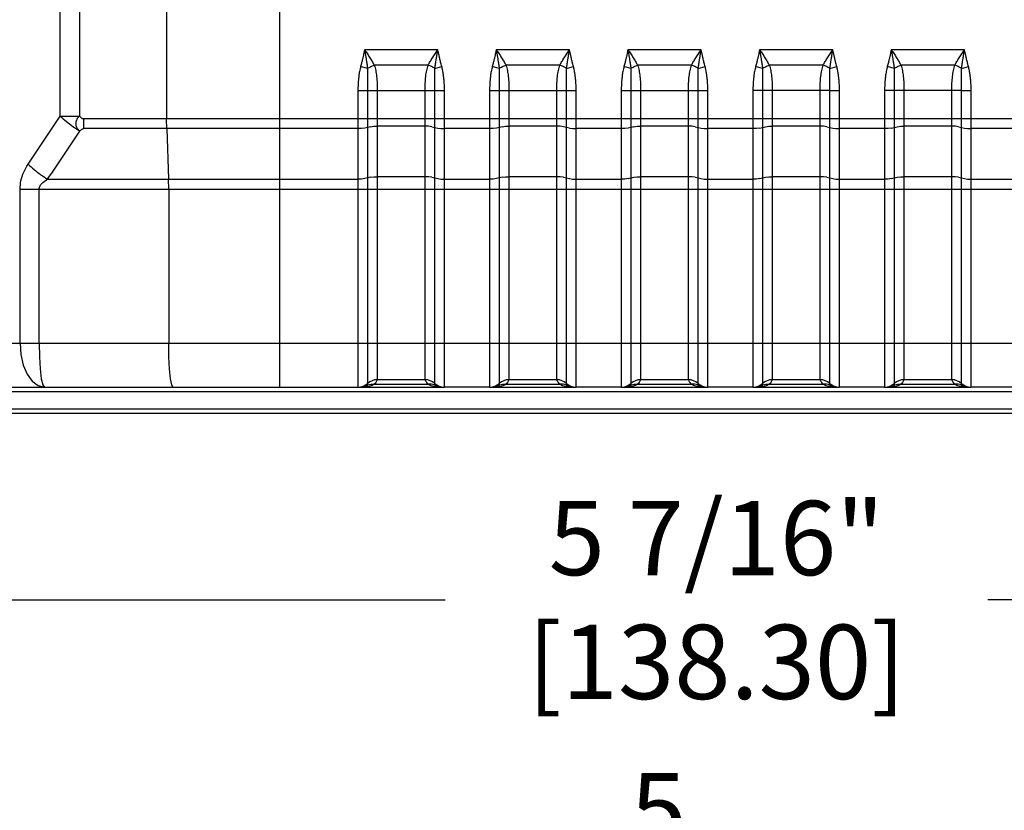
# Model space of a CAD drawing. Extents: x 0 to 25.6, y -20.9 to -0.7.
# Drawn here: x 12.9 to 15.6, y -5.6 to -3.5 of the extents above; entities that cross this region are included whole.
import ezdxf

# ---------------------------------------------------------------- set-up
doc = ezdxf.new("R2010")
doc.units = 0
doc.header["$LTSCALE"] = 0.25
doc.header["$MEASUREMENT"] = 0
doc.layers.get('0').update_dxf_attribs({"linetype": 'CONTINUOUS'})
doc.layers.get('DEFPOINTS').update_dxf_attribs({"linetype": 'CONTINUOUS'})
doc.styles.add('ROMANS', font='romans.shx', dxfattribs={"width": 0.75, "height": 0.2})
doc.dimstyles.new('DWYER_STANDARD', dxfattribs={"dimtxt": 0.1, "dimasz": 0.18, "dimexe": 0.093, "dimexo": 0.0625, "dimgap": 0.09, "dimtad": 0, "dimtih": 1, "dimtoh": 1, "dimdec": 3, "dimrnd": 0.001, "dimzin": 4, "dimdsep": 46, "dimtxsty": 'ROMANS', "dimcen": 0, "dimclrd": 256, "dimclre": 256, "dimclrt": 256, "dimadec": 0, "dimazin": 0, "dimtfac": 1, "dimtdec": 3, "dimtofl": 0, "dimtmove": 0, "dimatfit": 3, "dimfxl": 0, "dimtolj": 1, "dimtzin": 4, "dimarcsym": 0})

# ---------------------------------------------------------------- blocks, each defined once
blk = doc.blocks.new('*D14')
at = {"linetype": 'ByBlock', "lineweight": -2}
for p, q in [((11.8099, -8.616), (11.8099, -5.7374)), ((17.5106, -7.0772), (17.5106, -5.7374)), ((12.1699, -5.9234), (13.9023, -5.9234)), ((17.1506, -5.9234), (15.3623, -5.9234))]:
    blk.add_line(p, q, dxfattribs=at)
for points in [[(12.1699, -5.8634), (12.1699, -5.9834), (11.8099, -5.9234)], [(17.1506, -5.8634), (17.1506, -5.9834), (17.5106, -5.9234)]]:
    blk.add_solid(points)
at = {"layer": 'DEFPOINTS', "color": 0}
for p in [(17.5106, -5.9234), (17.5106, -7.2022), (11.8099, -8.741)]:
    blk.add_point(p, dxfattribs=at)
at = {"insert": (14.6323, -5.9234), "char_height": 0.2, "attachment_point": 5, "style": 'ROMANS'}
blk.add_mtext('\\A1;5 45/64"\\P [144.80]', dxfattribs=at)
blk = doc.blocks.new('*D16')
at = {"linetype": 'ByBlock', "lineweight": -2}
for p, q in [((17.5106, -4.3793), (17.5106, -5.2102)), ((12.0658, -4.5368), (12.0658, -5.2102)), ((12.4258, -5.0242), (14.0582, -5.0242)), ((17.1506, -5.0242), (15.5182, -5.0242))]:
    blk.add_line(p, q, dxfattribs=at)
for points in [[(12.4258, -4.9642), (12.4258, -5.0842), (12.0658, -5.0242)], [(17.1506, -4.9642), (17.1506, -5.0842), (17.5106, -5.0242)]]:
    blk.add_solid(points)
at = {"layer": 'DEFPOINTS', "color": 0}
for p in [(17.5106, -4.2543), (12.0658, -4.4118), (12.0658, -5.0242)]:
    blk.add_point(p, dxfattribs=at)
at = {"insert": (14.7882, -5.0242), "char_height": 0.2, "attachment_point": 5, "style": 'ROMANS'}
blk.add_mtext('\\A1;5 7/16"\\P [138.30]', dxfattribs=at)

msp = doc.modelspace()

# ---------------------------------------------------------------- linework, layer by layer
at = {"color": 7, "ltscale": 0.3}
for p, q in [((13.6131116, -4.4511924), (13.6131116, -2.0889924)), ((13.3085105, -2.4965764), (13.3085105, -3.7286484)), ((13.0223176, -3.7217062), (13.0223176, -2.9732613)), ((13.0745608, -3.7217064), (13.0745607, -2.9732608)), ((14.038319, -3.5435394), (13.8412527, -3.5435394)), ((14.392649, -3.5435394), (14.1955827, -3.5435394)), ((14.746979, -3.5435394), (14.5499127, -3.5435394)), ((15.101309, -3.5435394), (14.9042427, -3.5435394)), ((15.455639, -3.5435394), (15.2585727, -3.5435394)), ((13.8490324, -3.5932836), (13.8306589, -3.5882022)), ((14.0121698, -3.5846399), (13.8674014, -3.5846399)), ((14.030546, -3.593284), (14.0489298, -3.5881883)), ((14.2033624, -3.5932836), (14.1849889, -3.5882022)), ((14.3664998, -3.5846399), (14.2217314, -3.5846399)), ((14.384876, -3.593284), (14.4032598, -3.5881883)), ((14.5576924, -3.5932836), (14.5393189, -3.5882022)), ((14.7208298, -3.5846399), (14.5760614, -3.5846399)), ((14.739206, -3.593284), (14.7575898, -3.5881883)), ((14.9120224, -3.5932836), (14.8936489, -3.5882022)), ((15.0751598, -3.5846399), (14.9303914, -3.5846399)), ((15.093536, -3.593284), (15.1119198, -3.5881883)), ((15.2663524, -3.5932836), (15.2479789, -3.5882022)), ((15.4294898, -3.5846399), (15.2847214, -3.5846399)), ((15.447866, -3.593284), (15.4662498, -3.5881883)), ((13.8233744, -3.6531408), (14.030156, -3.6531408)), ((13.823376, -3.6531459), (13.8233744, -3.7286484)), ((13.8494152, -3.6531408), (13.8494152, -4.4413499)), ((13.875456, -3.6531408), (13.875456, -4.4315074)), ((14.0041152, -4.4315074), (14.0041152, -3.6531408)), ((14.030156, -4.4413499), (14.030156, -3.6531408)), ((14.030156, -3.6531408), (14.0561937, -3.6531511)), ((14.0561968, -3.7286484), (14.0561952, -3.653146)), ((14.1777044, -3.6531408), (14.384486, -3.6531408)), ((14.177706, -3.6531459), (14.1777044, -3.7286484)), ((14.2037452, -3.6531408), (14.2037452, -4.4413499)), ((14.229786, -3.6531408), (14.229786, -4.4315074)), ((14.3584452, -4.4315074), (14.3584452, -3.6531408)), ((14.384486, -4.4413499), (14.384486, -3.6531408)), ((14.384486, -3.6531408), (14.4105237, -3.6531511)), ((14.4105268, -3.7286484), (14.4105252, -3.653146)), ((14.5320344, -3.6531408), (14.738816, -3.6531408)), ((14.532036, -3.6531459), (14.5320344, -3.7286484)), ((14.5580752, -3.6531408), (14.5580752, -4.4413499)), ((14.584116, -3.6531408), (14.584116, -4.4315074)), ((14.7127752, -4.4315074), (14.7127752, -3.6531408)), ((14.738816, -3.6531408), (14.7648537, -3.6531511)), ((14.738816, -4.4413499), (14.738816, -3.6531408)), ((14.7648568, -3.7286484), (14.7648552, -3.653146)), ((15.093146, -3.6531408), (14.8863644, -3.6531408)), ((14.886366, -3.6531459), (14.8863644, -3.7286484)), ((14.9124052, -3.6531408), (14.9124052, -4.4413499)), ((14.938446, -3.6531408), (14.938446, -4.4315074)), ((15.0671052, -4.4315074), (15.0671052, -3.6531408)), ((15.093146, -3.6531408), (15.1191837, -3.6531511)), ((15.093146, -4.4413499), (15.093146, -3.6531408)), ((15.1191868, -3.7286484), (15.1191852, -3.653146)), ((15.447476, -3.6531408), (15.2406944, -3.6531408)), ((15.240696, -3.6531459), (15.2406944, -3.7286484)), ((15.2667352, -3.6531408), (15.2667352, -4.4413499)), ((15.292776, -3.6531408), (15.292776, -4.4315074)), ((15.4214352, -4.4315074), (15.4214352, -3.6531408)), ((15.447476, -3.6531408), (15.4735137, -3.6531511)), ((15.447476, -4.4413499), (15.447476, -3.6531408)), ((15.4735168, -3.7286484), (15.4735152, -3.653146)), ((13.0223176, -3.7217064), (13.0745608, -3.7217064)), ((13.0844718, -3.7286482), (17.2522968, -3.7286484)), ((13.8233744, -3.7286484), (13.8233744, -4.4511924)), ((14.0561968, -4.4511924), (14.0561968, -3.7286484)), ((14.1777044, -3.7286484), (14.1777044, -4.4511924)), ((14.4105268, -4.4511924), (14.4105268, -3.7286484)), ((14.5320344, -3.7286484), (14.5320344, -4.4511924)), ((14.7648568, -4.4511924), (14.7648568, -3.7286484)), ((14.8863644, -3.7286484), (14.8863644, -4.4511924)), ((15.1191868, -4.4511924), (15.1191868, -3.7286484)), ((15.2406944, -3.7286484), (15.2406944, -4.4511924)), ((15.4735168, -4.4511924), (15.4735168, -3.7286484)), ((13.8233744, -3.7555791), (13.0849994, -3.7555791)), ((13.3089697, -3.7555791), (13.3137625, -3.891738)), ((14.0041152, -3.7488464), (13.875456, -3.7488464)), ((14.1777044, -3.7555791), (14.0561968, -3.7555791)), ((14.3584452, -3.7488464), (14.229786, -3.7488464)), ((14.5320344, -3.7555791), (14.4105268, -3.7555791)), ((14.7127752, -3.7488464), (14.584116, -3.7488464)), ((14.8863644, -3.7555791), (14.7648568, -3.7555791)), ((15.0671052, -3.7488464), (14.938446, -3.7488464)), ((15.2406944, -3.7555791), (15.1191868, -3.7555791)), ((15.4214352, -3.7488464), (15.292776, -3.7488464)), ((17.2515668, -3.7555791), (15.4735168, -3.7555791)), ((12.9883481, -3.891738), (13.8233744, -3.891738)), ((14.0041152, -3.8850053), (13.875456, -3.8850053)), ((14.0561968, -3.891738), (14.1777044, -3.891738)), ((14.3584452, -3.8850053), (14.229786, -3.8850053)), ((14.4105268, -3.891738), (14.5320344, -3.891738)), ((14.7127752, -3.8850053), (14.584116, -3.8850053)), ((14.7648568, -3.891738), (14.8863644, -3.891738)), ((15.0671052, -3.8850053), (14.938446, -3.8850053)), ((15.1191868, -3.891738), (15.2406944, -3.891738)), ((15.4214352, -3.8850053), (15.292776, -3.8850053)), ((15.4735168, -3.891738), (17.2716905, -3.891738)), ((12.9140761, -4.3330824), (12.9140761, -3.9186686)), ((12.9140761, -3.9186686), (17.4397786, -3.9186686)), ((12.9654485, -4.3330824), (12.9654485, -3.9186686)), ((13.3142218, -3.9186686), (13.3142218, -4.3330824)), ((12.5578986, -4.3330824), (17.1051336, -4.3330824)), ((13.8674014, -4.4438105), (14.0121698, -4.4438105)), ((14.2217314, -4.4438105), (14.3664998, -4.4438105)), ((14.5760614, -4.4438105), (14.7208298, -4.4438105)), ((14.9303914, -4.4438105), (15.0751598, -4.4438105)), ((15.2847214, -4.4438105), (15.4294898, -4.4438105)), ((12.4201036, -4.4627236), (17.2429286, -4.4627236)), ((17.2429286, -4.5105272), (12.4201036, -4.5105272))]:
    msp.add_line(p, q, dxfattribs=at)
at = {"color": 7}
for p, q in [((12.4201036, -4.4511924), (13.8233744, -4.4511924)), ((13.8233765, -4.4511924), (14.0561945, -4.4511924)), ((14.0041152, -4.4315074), (13.875456, -4.4315074)), ((14.1777044, -4.4511924), (14.0561968, -4.4511924)), ((14.1777065, -4.4511924), (14.4105245, -4.4511924)), ((14.3584452, -4.4315074), (14.229786, -4.4315074)), ((14.5320344, -4.4511924), (14.4105268, -4.4511924)), ((14.5320365, -4.4511924), (14.7648545, -4.4511924)), ((14.7127752, -4.4315074), (14.584116, -4.4315074)), ((14.8863644, -4.4511924), (14.7648568, -4.4511924)), ((14.8863665, -4.4511924), (15.1191845, -4.4511924)), ((15.0671052, -4.4315074), (14.938446, -4.4315074)), ((15.2406944, -4.4511924), (15.1191868, -4.4511924)), ((15.2406965, -4.4511924), (15.4735145, -4.4511924)), ((15.4214352, -4.4315074), (15.292776, -4.4315074)), ((17.2429286, -4.4511924), (15.4735168, -4.4511924)), ((17.2429286, -4.5220584), (12.4201036, -4.5220584))]:
    msp.add_line(p, q, dxfattribs=at)
at = {"color": 7, "ltscale": 0.3}
for points in [[(13.3089697, -3.7555791), (13.3087157, -3.7468071), (13.308562, -3.7377896), (13.3085105, -3.7286484)], [(13.8572122, -3.7503794), (13.8416183, -3.7540461), (13.8327676, -3.7551902), (13.8233744, -3.7555791)], [(13.8572122, -3.7503794), (13.8660628, -3.7492353), (13.875456, -3.7488464)], [(14.0223591, -3.7503794), (14.0135084, -3.7492353), (14.0041152, -3.7488464)], [(14.0223591, -3.7503794), (14.0379529, -3.7540461), (14.0468036, -3.7551902), (14.0561968, -3.7555791)], [(14.2115422, -3.7503794), (14.1959483, -3.7540461), (14.1870976, -3.7551902), (14.1777044, -3.7555791)], [(14.2115422, -3.7503794), (14.2203928, -3.7492353), (14.229786, -3.7488464)], [(14.3922829, -3.7540461), (14.3766891, -3.7503794), (14.3678384, -3.7492353), (14.3584452, -3.7488464)], [(14.3922829, -3.7540461), (14.4011336, -3.7551902), (14.4105268, -3.7555791)], [(14.5658722, -3.7503794), (14.5502783, -3.7540461), (14.5414276, -3.7551902), (14.5320344, -3.7555791)], [(14.5658722, -3.7503794), (14.5747228, -3.7492353), (14.584116, -3.7488464)], [(14.7310191, -3.7503794), (14.7221684, -3.7492353), (14.7127752, -3.7488464)], [(14.7310191, -3.7503794), (14.7466129, -3.7540461), (14.7554636, -3.7551902), (14.7648568, -3.7555791)], [(14.9046083, -3.7540461), (14.8957576, -3.7551902), (14.8863644, -3.7555791)], [(14.9046083, -3.7540461), (14.9202022, -3.7503794), (14.9290528, -3.7492353), (14.938446, -3.7488464)], [(15.0853491, -3.7503794), (15.0764984, -3.7492353), (15.0671052, -3.7488464)], [(15.0853491, -3.7503794), (15.1009429, -3.7540461), (15.1097936, -3.7551902), (15.1191868, -3.7555791)], [(15.2589383, -3.7540461), (15.2500876, -3.7551902), (15.2406944, -3.7555791)], [(15.2589383, -3.7540461), (15.2745322, -3.7503794), (15.2833828, -3.7492353), (15.292776, -3.7488464)], [(15.4396791, -3.7503794), (15.4308284, -3.7492353), (15.4214352, -3.7488464)], [(15.4396791, -3.7503794), (15.4552729, -3.7540461), (15.4641236, -3.7551902), (15.4735168, -3.7555791)], [(13.3142218, -3.9186686), (13.3141703, -3.9095275), (13.3140165, -3.90051), (13.3137625, -3.891738)], [(13.8572122, -3.8865383), (13.8416183, -3.890205), (13.8327676, -3.8913491), (13.8233744, -3.891738)], [(13.8572122, -3.8865383), (13.8660628, -3.8853942), (13.875456, -3.8850053)], [(14.0223591, -3.8865383), (14.0135084, -3.8853942), (14.0041152, -3.8850053)], [(14.0223591, -3.8865383), (14.0379529, -3.890205), (14.0468036, -3.8913491), (14.0561968, -3.891738)], [(14.2115422, -3.8865383), (14.1959483, -3.890205), (14.1870976, -3.8913491), (14.1777044, -3.891738)], [(14.2115422, -3.8865383), (14.2203928, -3.8853942), (14.229786, -3.8850053)], [(14.3766891, -3.8865383), (14.3678384, -3.8853942), (14.3584452, -3.8850053)], [(14.3766891, -3.8865383), (14.3922829, -3.890205), (14.4011336, -3.8913491), (14.4105268, -3.891738)], [(14.5502783, -3.890205), (14.5414276, -3.8913491), (14.5320344, -3.891738)], [(14.5502783, -3.890205), (14.5658722, -3.8865383), (14.5747228, -3.8853942), (14.584116, -3.8850053)], [(14.7310191, -3.8865383), (14.7221684, -3.8853942), (14.7127752, -3.8850053)], [(14.7310191, -3.8865383), (14.7466129, -3.890205), (14.7554636, -3.8913491), (14.7648568, -3.891738)], [(14.9046083, -3.890205), (14.8957576, -3.8913491), (14.8863644, -3.891738)], [(14.9046083, -3.890205), (14.9202022, -3.8865383), (14.9290528, -3.8853942), (14.938446, -3.8850053)], [(15.0853491, -3.8865383), (15.0764984, -3.8853942), (15.0671052, -3.8850053)], [(15.0853491, -3.8865383), (15.1009429, -3.890205), (15.1097936, -3.8913491), (15.1191868, -3.891738)], [(15.2589383, -3.890205), (15.2500876, -3.8913491), (15.2406944, -3.891738)], [(15.2589383, -3.890205), (15.2745322, -3.8865383), (15.2833828, -3.8853942), (15.292776, -3.8850053)], [(15.4396791, -3.8865383), (15.4308284, -3.8853942), (15.4214352, -3.8850053)], [(15.4396791, -3.8865383), (15.4552729, -3.890205), (15.4641236, -3.8913491), (15.4735168, -3.891738)], [(12.9140761, -4.3330824), (12.9163044, -4.3636458), (12.9228396, -4.3921336), (12.9332362, -4.4165967), (12.9467858, -4.435368), (12.9625642, -4.4471677), (12.9794966, -4.4511924)], [(12.9654485, -4.3330824), (12.966136, -4.3695804), (12.9681314, -4.4025057), (12.9712393, -4.4286354), (12.9751555, -4.4454117), (12.9794966, -4.4511924)], [(13.3256443, -4.4511924), (13.3221145, -4.4454117), (13.3189303, -4.4286354), (13.3164033, -4.4025057), (13.3147808, -4.3695804), (13.3142218, -4.3330824)]]:
    msp.add_lwpolyline(points, dxfattribs=at)
at = {"color": 7}
for centre, start, end in [((13.8233744, -4.4118224), 270, 311.4096248), ((13.875456, -4.4708774), 90, 131.4096194), ((14.0041152, -4.4708774), 48.5903724, 89.9999891), ((14.0561968, -4.4118224), 228.5903834, 270), ((14.1777044, -4.4118224), 270, 311.4096248), ((14.229786, -4.4708774), 90, 131.4096194), ((14.3584452, -4.4708774), 48.5903724, 89.9999891), ((14.4105268, -4.4118224), 228.5903834, 270), ((14.5320344, -4.4118224), 270, 311.4096248), ((14.584116, -4.4708774), 90, 131.4096194), ((14.7127752, -4.4708774), 48.5903724, 89.9999891), ((14.7648568, -4.4118224), 228.5903834, 270), ((14.8863644, -4.4118224), 270, 311.4096248), ((14.938446, -4.4708774), 90, 131.4096194), ((15.0671052, -4.4708774), 48.5903724, 89.9999891), ((15.1191868, -4.4118224), 228.5903834, 270), ((15.2406944, -4.4118224), 270, 311.4096248), ((15.292776, -4.4708774), 90, 131.4096194), ((15.4214352, -4.4708774), 48.5903724, 89.9999891), ((15.4735168, -4.4118224), 228.5903834, 270)]:
    msp.add_arc(centre, 0.03937, start, end, dxfattribs=at)
at = {"color": 7, "ltscale": 0.3}
for points in [[(13.8412527, -3.5435394), (13.8405028, -3.5464551), (13.839897, -3.5496309), (13.8391404, -3.5529755), (13.8383781, -3.5565349), (13.8375371, -3.56031), (13.8366301, -3.5643195), (13.8356415, -3.5685734), (13.8345614, -3.5730813), (13.8333781, -3.5778502), (13.8320768, -3.5828844), (13.8306502, -3.5881951)], [(13.8413506, -3.5435394), (13.8487562, -3.5546811), (13.8556699, -3.5652765), (13.8619191, -3.5752771), (13.8674014, -3.5846399)], [(13.8414003, -3.5433122), (13.8417725, -3.5467349), (13.8424316, -3.5501995), (13.8430157, -3.553819), (13.8436852, -3.5577166), (13.8443765, -3.5618502), (13.8451047, -3.5662714), (13.8458647, -3.5709911), (13.8466479, -3.5760314), (13.847447, -3.5814133), (13.8482474, -3.5871585), (13.8490249, -3.5932815)], [(14.0121698, -3.5846399), (14.0176503, -3.57528), (14.0238968, -3.5652836), (14.0308055, -3.5546956), (14.0382106, -3.5435394)], [(14.030546, -3.593284), (14.0314042, -3.5865615), (14.032287, -3.5802935), (14.0331637, -3.5744601), (14.0340197, -3.569033), (14.0348408, -3.5639849), (14.0356192, -3.5593019), (14.0363694, -3.5549213), (14.0370187, -3.5508883), (14.0377511, -3.5470515), (14.0381728, -3.5433119)], [(14.0489211, -3.5881954), (14.0473588, -3.58237), (14.0459474, -3.5768743), (14.0446742, -3.571697), (14.0435219, -3.5668332), (14.0424764, -3.5622743), (14.0415176, -3.55801), (14.0406587, -3.5540181), (14.0398127, -3.5502947), (14.0391431, -3.5467826), (14.038319, -3.5435394)], [(14.1955827, -3.5435394), (14.1948328, -3.5464551), (14.194227, -3.5496309), (14.1934704, -3.5529755), (14.1927081, -3.5565349), (14.1918671, -3.56031), (14.1909601, -3.5643195), (14.1899715, -3.5685734), (14.1888914, -3.5730813), (14.1877081, -3.5778502), (14.1864068, -3.5828844), (14.1849802, -3.5881951)], [(14.1956806, -3.5435394), (14.2030862, -3.5546811), (14.2099999, -3.5652765), (14.2162491, -3.5752771), (14.2217314, -3.5846399)], [(14.1957303, -3.5433122), (14.1961025, -3.5467349), (14.1967616, -3.5501995), (14.1973457, -3.553819), (14.1980152, -3.5577166), (14.1987065, -3.5618502), (14.1994347, -3.5662714), (14.2001947, -3.5709911), (14.2009779, -3.5760314), (14.201777, -3.5814133), (14.2025774, -3.5871585), (14.2033549, -3.5932815)], [(14.3664998, -3.5846399), (14.3719803, -3.57528), (14.3782268, -3.5652836), (14.3851355, -3.5546956), (14.3925406, -3.5435394)], [(14.384876, -3.593284), (14.3857342, -3.5865615), (14.386617, -3.5802935), (14.3874937, -3.5744601), (14.3883497, -3.569033), (14.3891708, -3.5639849), (14.3899492, -3.5593019), (14.3906994, -3.5549213), (14.3913487, -3.5508883), (14.3920811, -3.5470515), (14.3925028, -3.5433119)], [(14.4032511, -3.5881954), (14.4016888, -3.58237), (14.4002774, -3.5768743), (14.3990042, -3.571697), (14.3978519, -3.5668332), (14.3968064, -3.5622743), (14.3958476, -3.55801), (14.3949887, -3.5540181), (14.3941427, -3.5502947), (14.3934731, -3.5467826), (14.392649, -3.5435394)], [(14.5499127, -3.5435394), (14.5491628, -3.5464551), (14.548557, -3.5496309), (14.5478004, -3.5529755), (14.5470381, -3.5565349), (14.5461971, -3.56031), (14.5452901, -3.5643195), (14.5443015, -3.5685734), (14.5432214, -3.5730813), (14.5420381, -3.5778502), (14.5407368, -3.5828844), (14.5393102, -3.5881951)], [(14.5500106, -3.5435394), (14.5574162, -3.5546811), (14.5643299, -3.5652765), (14.5705791, -3.5752771), (14.5760614, -3.5846399)], [(14.5500603, -3.5433122), (14.5504325, -3.5467349), (14.5510916, -3.5501995), (14.5516757, -3.553819), (14.5523452, -3.5577166), (14.5530365, -3.5618502), (14.5537647, -3.5662714), (14.5545247, -3.5709911), (14.5553079, -3.5760314), (14.556107, -3.5814133), (14.5569074, -3.5871585), (14.5576849, -3.5932815)], [(14.7208298, -3.5846399), (14.7263103, -3.57528), (14.7325568, -3.5652836), (14.7394655, -3.5546956), (14.7468706, -3.5435394)], [(14.739206, -3.593284), (14.7400642, -3.5865615), (14.740947, -3.5802935), (14.7418237, -3.5744601), (14.7426797, -3.569033), (14.7435008, -3.5639849), (14.7442792, -3.5593019), (14.7450294, -3.5549213), (14.7456787, -3.5508883), (14.7464111, -3.5470515), (14.7468328, -3.5433119)], [(14.7575811, -3.5881954), (14.7560188, -3.58237), (14.7546074, -3.5768743), (14.7533342, -3.571697), (14.7521819, -3.5668332), (14.7511364, -3.5622743), (14.7501776, -3.55801), (14.7493187, -3.5540181), (14.7484727, -3.5502947), (14.7478031, -3.5467826), (14.746979, -3.5435394)], [(14.9042427, -3.5435394), (14.9034928, -3.5464551), (14.902887, -3.5496309), (14.9021304, -3.5529755), (14.9013681, -3.5565349), (14.9005271, -3.56031), (14.8996201, -3.5643195), (14.8986315, -3.5685734), (14.8975514, -3.5730813), (14.8963681, -3.5778502), (14.8950668, -3.5828844), (14.8936402, -3.5881951)], [(14.9043406, -3.5435394), (14.9117462, -3.5546811), (14.9186599, -3.5652765), (14.9249091, -3.5752771), (14.9303914, -3.5846399)], [(14.9043903, -3.5433122), (14.9047625, -3.5467349), (14.9054216, -3.5501995), (14.9060057, -3.553819), (14.9066752, -3.5577166), (14.9073665, -3.5618502), (14.9080947, -3.5662714), (14.9088547, -3.5709911), (14.9096379, -3.5760314), (14.910437, -3.5814133), (14.9112374, -3.5871585), (14.9120149, -3.5932815)], [(15.0751598, -3.5846399), (15.0806403, -3.57528), (15.0868868, -3.5652836), (15.0937955, -3.5546956), (15.1012006, -3.5435394)], [(15.093536, -3.593284), (15.0943942, -3.5865615), (15.095277, -3.5802935), (15.0961537, -3.5744601), (15.0970097, -3.569033), (15.0978308, -3.5639849), (15.0986092, -3.5593019), (15.0993594, -3.5549213), (15.1000087, -3.5508883), (15.1007411, -3.5470515), (15.1011628, -3.5433119)], [(15.1119111, -3.5881954), (15.1103488, -3.58237), (15.1089374, -3.5768743), (15.1076642, -3.571697), (15.1065119, -3.5668332), (15.1054664, -3.5622743), (15.1045076, -3.55801), (15.1036487, -3.5540181), (15.1028027, -3.5502947), (15.1021331, -3.5467826), (15.101309, -3.5435394)], [(15.2585727, -3.5435394), (15.2578228, -3.5464551), (15.257217, -3.5496309), (15.2564604, -3.5529755), (15.2556981, -3.5565349), (15.2548571, -3.56031), (15.2539501, -3.5643195), (15.2529615, -3.5685734), (15.2518814, -3.5730813), (15.2506981, -3.5778502), (15.2493968, -3.5828844), (15.2479702, -3.5881951)], [(15.2586706, -3.5435394), (15.2660762, -3.5546811), (15.2729899, -3.5652765), (15.2792391, -3.5752771), (15.2847214, -3.5846399)], [(15.2587203, -3.5433122), (15.2590925, -3.5467349), (15.2597516, -3.5501995), (15.2603357, -3.553819), (15.2610052, -3.5577166), (15.2616965, -3.5618502), (15.2624247, -3.5662714), (15.2631847, -3.5709911), (15.2639679, -3.5760314), (15.264767, -3.5814133), (15.2655674, -3.5871585), (15.2663449, -3.5932815)], [(15.4294898, -3.5846399), (15.4349703, -3.57528), (15.4412168, -3.5652836), (15.4481255, -3.5546956), (15.4555306, -3.5435394)], [(15.447866, -3.593284), (15.4487242, -3.5865615), (15.449607, -3.5802935), (15.4504837, -3.5744601), (15.4513397, -3.569033), (15.4521608, -3.5639849), (15.4529392, -3.5593019), (15.4536894, -3.5549213), (15.4543387, -3.5508883), (15.4550711, -3.5470515), (15.4554928, -3.5433119)], [(15.4662411, -3.5881954), (15.4646788, -3.58237), (15.4632674, -3.5768743), (15.4619942, -3.571697), (15.4608419, -3.5668332), (15.4597964, -3.5622743), (15.4588376, -3.55801), (15.4579787, -3.5540181), (15.4571327, -3.5502947), (15.4564631, -3.5467826), (15.455639, -3.5435394)], [(13.8306502, -3.5881951), (13.8276271, -3.6017345), (13.825724, -3.6142278), (13.8245223, -3.6256496), (13.8238162, -3.6359634), (13.8234701, -3.6451401), (13.823376, -3.6531459)], [(13.8490323, -3.5932835), (13.8578902, -3.5886294), (13.8674014, -3.5846417)], [(13.8490324, -3.5932836), (13.8493556, -3.6056745), (13.8494588, -3.6172164), (13.8494617, -3.6277731), (13.8494395, -3.6372949), (13.8494207, -3.6457518), (13.8494146, -3.6531408)], [(13.8674014, -3.5846399), (13.871098, -3.5987716), (13.8735368, -3.6148935), (13.8749708, -3.6329955), (13.875456, -3.6531408)], [(14.0041152, -3.6531408), (14.0046006, -3.6329919), (14.0060347, -3.6148912), (14.0084734, -3.5987705), (14.0121698, -3.5846399)], [(14.030546, -3.593284), (14.0216836, -3.5886274), (14.0121698, -3.5846385)], [(14.0301566, -3.6531408), (14.0301516, -3.6465046), (14.0301369, -3.6392673), (14.0301166, -3.6313945), (14.0301047, -3.6228604), (14.0301301, -3.613645), (14.0302473, -3.6037695), (14.0305387, -3.5932861)], [(14.0561952, -3.653146), (14.0561194, -3.6459567), (14.0558592, -3.6381038), (14.0553576, -3.6295688), (14.054547, -3.6203307), (14.0533326, -3.6103723), (14.0515581, -3.5996681), (14.0489211, -3.5881954)], [(14.1849802, -3.5881951), (14.1819571, -3.6017345), (14.180054, -3.6142278), (14.1788523, -3.6256496), (14.1781462, -3.6359634), (14.1778001, -3.6451401), (14.177706, -3.6531459)], [(14.2033623, -3.5932835), (14.2122202, -3.5886294), (14.2217314, -3.5846417)], [(14.2033624, -3.5932836), (14.2036856, -3.6056745), (14.2037888, -3.6172164), (14.2037917, -3.6277731), (14.2037695, -3.6372949), (14.2037507, -3.6457518), (14.2037446, -3.6531408)], [(14.2217314, -3.5846399), (14.225428, -3.5987716), (14.2278668, -3.6148935), (14.2293008, -3.6329955), (14.229786, -3.6531408)], [(14.3584452, -3.6531408), (14.3589306, -3.6329919), (14.3603647, -3.6148912), (14.3628034, -3.5987705), (14.3664998, -3.5846399)], [(14.384876, -3.593284), (14.3760136, -3.5886274), (14.3664998, -3.5846385)], [(14.3844866, -3.6531408), (14.3844816, -3.6465046), (14.3844669, -3.6392673), (14.3844466, -3.6313945), (14.3844347, -3.6228604), (14.3844601, -3.613645), (14.3845773, -3.6037695), (14.3848687, -3.5932861)], [(14.4105252, -3.653146), (14.4104494, -3.6459567), (14.4101892, -3.6381038), (14.4096876, -3.6295688), (14.408877, -3.6203307), (14.4076626, -3.6103723), (14.4058881, -3.5996681), (14.4032511, -3.5881954)], [(14.5393102, -3.5881951), (14.5362871, -3.6017345), (14.534384, -3.6142278), (14.5331823, -3.6256496), (14.5324762, -3.6359634), (14.5321301, -3.6451401), (14.532036, -3.6531459)], [(14.5576923, -3.5932835), (14.5665502, -3.5886294), (14.5760614, -3.5846417)], [(14.5576924, -3.5932836), (14.5580156, -3.6056745), (14.5581188, -3.6172164), (14.5581217, -3.6277731), (14.5580995, -3.6372949), (14.5580807, -3.6457518), (14.5580746, -3.6531408)], [(14.5760614, -3.5846399), (14.579758, -3.5987716), (14.5821968, -3.6148935), (14.5836308, -3.6329955), (14.584116, -3.6531408)], [(14.7127752, -3.6531408), (14.7132606, -3.6329919), (14.7146947, -3.6148912), (14.7171334, -3.5987705), (14.7208298, -3.5846399)], [(14.739206, -3.593284), (14.7303436, -3.5886274), (14.7208298, -3.5846385)], [(14.7388166, -3.6531408), (14.7388116, -3.6465046), (14.7387969, -3.6392673), (14.7387766, -3.6313945), (14.7387647, -3.6228604), (14.7387901, -3.613645), (14.7389073, -3.6037695), (14.7391987, -3.5932861)], [(14.7648552, -3.653146), (14.7647794, -3.6459567), (14.7645192, -3.6381038), (14.7640176, -3.6295688), (14.763207, -3.6203307), (14.7619926, -3.6103723), (14.7602181, -3.5996681), (14.7575811, -3.5881954)], [(14.8936402, -3.5881951), (14.8906171, -3.6017345), (14.888714, -3.6142278), (14.8875123, -3.6256496), (14.8868062, -3.6359634), (14.8864601, -3.6451401), (14.886366, -3.6531459)], [(14.9120223, -3.5932835), (14.9208802, -3.5886294), (14.9303914, -3.5846417)], [(14.9120224, -3.5932836), (14.9123456, -3.6056745), (14.9124488, -3.6172164), (14.9124517, -3.6277731), (14.9124295, -3.6372949), (14.9124107, -3.6457518), (14.9124046, -3.6531408)], [(14.9303914, -3.5846399), (14.934088, -3.5987716), (14.9365268, -3.6148935), (14.9379608, -3.6329955), (14.938446, -3.6531408)], [(15.0671052, -3.6531408), (15.0675906, -3.6329919), (15.0690247, -3.6148912), (15.0714634, -3.5987705), (15.0751598, -3.5846399)], [(15.093536, -3.593284), (15.0846736, -3.5886274), (15.0751598, -3.5846385)], [(15.0931466, -3.6531408), (15.0931416, -3.6465046), (15.0931269, -3.6392673), (15.0931066, -3.6313945), (15.0930947, -3.6228604), (15.0931201, -3.613645), (15.0932373, -3.6037695), (15.0935287, -3.5932861)], [(15.1191852, -3.653146), (15.1191094, -3.6459567), (15.1188492, -3.6381038), (15.1183476, -3.6295688), (15.117537, -3.6203307), (15.1163226, -3.6103723), (15.1145481, -3.5996681), (15.1119111, -3.5881954)], [(15.2479702, -3.5881951), (15.2449471, -3.6017345), (15.243044, -3.6142278), (15.2418423, -3.6256496), (15.2411362, -3.6359634), (15.2407901, -3.6451401), (15.240696, -3.6531459)], [(15.2663523, -3.5932835), (15.2752102, -3.5886294), (15.2847214, -3.5846417)], [(15.2663524, -3.5932836), (15.2666756, -3.6056745), (15.2667788, -3.6172164), (15.2667817, -3.6277731), (15.2667595, -3.6372949), (15.2667407, -3.6457518), (15.2667346, -3.6531408)], [(15.2847214, -3.5846399), (15.288418, -3.5987716), (15.2908568, -3.6148935), (15.2922908, -3.6329955), (15.292776, -3.6531408)], [(15.4214352, -3.6531408), (15.4219206, -3.6329919), (15.4233547, -3.6148912), (15.4257934, -3.5987705), (15.4294898, -3.5846399)], [(15.447866, -3.593284), (15.4390036, -3.5886274), (15.4294898, -3.5846385)], [(15.4474766, -3.6531408), (15.4474716, -3.6465046), (15.4474569, -3.6392673), (15.4474366, -3.6313945), (15.4474247, -3.6228604), (15.4474501, -3.613645), (15.4475673, -3.6037695), (15.4478587, -3.5932861)], [(15.4735152, -3.653146), (15.4734394, -3.6459567), (15.4731792, -3.6381038), (15.4726776, -3.6295688), (15.471867, -3.6203307), (15.4706526, -3.6103723), (15.4688781, -3.5996681), (15.4662411, -3.5881954)], [(12.9359625, -3.851342), (12.9790879, -3.7867902), (13.0223176, -3.7217062)], [(13.0223175, -3.7217064), (13.0383706, -3.7358729), (13.0562736, -3.7495086), (13.0753556, -3.7621024)], [(13.0745609, -3.7217064), (13.0679696, -3.7285927), (13.0644117, -3.7373829), (13.0645962, -3.7468565), (13.0684997, -3.7554974), (13.0753556, -3.7621024)], [(13.0745608, -3.7217062), (13.0765133, -3.7241998), (13.0788175, -3.7264296), (13.0814714, -3.7280333), (13.0844718, -3.7286484)], [(13.0844728, -3.7286484), (13.084506, -3.735511), (13.0846055, -3.7423215), (13.0847704, -3.7490278), (13.0849996, -3.7555791)], [(12.9883481, -3.891738), (13.0317996, -3.8271865), (13.0753544, -3.7621038)], [(13.0753545, -3.7621038), (13.0772886, -3.7596918), (13.0795288, -3.757604), (13.0820935, -3.7561345), (13.0849994, -3.7555791)], [(12.9140761, -3.9186686), (12.9165266, -3.8958286), (12.9240013, -3.8729596), (12.9359625, -3.851342)], [(12.9359625, -3.851342), (12.9518135, -3.865497), (12.9694927, -3.8791299), (12.9883481, -3.891738)], [(12.9654485, -3.9186686), (12.9680202, -3.9095318), (12.9758401, -3.9003886), (12.9883481, -3.891738)], [(13.8370084, -4.450634), (13.8306414, -4.4511924)], [(13.8431949, -4.4489748), (13.8370084, -4.450634)], [(13.8487658, -4.4506643), (13.8413606, -4.4511924)], [(13.8418201, -4.4511668), (13.8413984, -4.4511924)], [(13.8472842, -4.4485879), (13.8464075, -4.4493706), (13.8455515, -4.4499651), (13.8447305, -4.4504069), (13.843952, -4.4507266), (13.8432018, -4.4509476), (13.8425525, -4.4510887), (13.8418201, -4.4511668)], [(13.8490252, -4.4462617), (13.8431949, -4.4489748)], [(13.8490252, -4.4462617), (13.8481671, -4.4475698), (13.8472842, -4.4485879)], [(13.8513292, -4.4502306), (13.8487658, -4.4506643)], [(13.8490252, -4.4462617), (13.8505964, -4.445611)], [(13.8494144, -4.4413543), (13.849452, -4.4419188), (13.8494651, -4.4423572), (13.8494632, -4.4429155), (13.849434, -4.4435913), (13.8493567, -4.444384), (13.849229, -4.4452768), (13.8490342, -4.4462651)], [(13.8505964, -4.445611), (13.8578884, -4.4437654)], [(13.8619209, -4.4468475), (13.8556744, -4.4491735), (13.8513292, -4.4502306)], [(13.8578884, -4.4437654), (13.8674014, -4.4438068)], [(13.8674014, -4.4438105), (13.8619209, -4.4468475)], [(13.875456, -4.4315074), (13.8750002, -4.4324817), (13.873591, -4.4351624), (13.8711383, -4.4390955), (13.8674014, -4.4438105)], [(14.0121698, -4.4438105), (14.0084811, -4.439164), (14.0060291, -4.4352493), (14.0045919, -4.4325248), (14.0041152, -4.4315074)], [(14.0216813, -4.4437707), (14.0121698, -4.44381)], [(14.0176521, -4.4468483), (14.0121698, -4.4438105)], [(14.0239014, -4.4491749), (14.0176521, -4.4468483)], [(14.0289723, -4.4456177), (14.0216813, -4.4437707)], [(14.0382206, -4.4511924), (14.0308151, -4.4506657), (14.0239014, -4.4491749)], [(14.0305375, -4.4462661), (14.0289723, -4.4456177)], [(14.0305376, -4.446266), (14.0303537, -4.4453412), (14.0302296, -4.444506), (14.0301497, -4.4437602), (14.0301135, -4.4431163), (14.0301046, -4.4425736), (14.0301111, -4.44213), (14.030126, -4.4417875), (14.0301569, -4.4413547)], [(14.0305376, -4.446266), (14.0363666, -4.4489767)], [(14.0381709, -4.4511924), (14.0377987, -4.4511709), (14.0371396, -4.4511066), (14.0365556, -4.4509921), (14.035886, -4.4508151), (14.0351947, -4.4505631), (14.0344665, -4.4502199), (14.0337065, -4.4497649), (14.0329233, -4.4491749), (14.0321242, -4.4484197), (14.0313238, -4.4474628), (14.0305465, -4.4462626)], [(14.0363666, -4.4489767), (14.0425513, -4.4506346)], [(14.0425513, -4.4506346), (14.0489164, -4.4511927)], [(14.1913384, -4.450634), (14.1849714, -4.4511924)], [(14.1975249, -4.4489748), (14.1913384, -4.450634)], [(14.2030958, -4.4506643), (14.1956906, -4.4511924)], [(14.1961501, -4.4511668), (14.1957284, -4.4511924)], [(14.2016142, -4.4485879), (14.2007375, -4.4493706), (14.1998815, -4.4499651), (14.1990605, -4.4504069), (14.198282, -4.4507266), (14.1975318, -4.4509476), (14.1968825, -4.4510887), (14.1961501, -4.4511668)], [(14.2033552, -4.4462617), (14.1975249, -4.4489748)], [(14.2033552, -4.4462617), (14.2024971, -4.4475698), (14.2016142, -4.4485879)], [(14.2056592, -4.4502306), (14.2030958, -4.4506643)], [(14.2033552, -4.4462617), (14.2049264, -4.445611)], [(14.2037444, -4.4413543), (14.203782, -4.4419188), (14.2037951, -4.4423572), (14.2037932, -4.4429155), (14.203764, -4.4435913), (14.2036867, -4.444384), (14.203559, -4.4452768), (14.2033642, -4.4462651)], [(14.2049264, -4.445611), (14.2122184, -4.4437654)], [(14.2162509, -4.4468475), (14.2100044, -4.4491735), (14.2056592, -4.4502306)], [(14.2122184, -4.4437654), (14.2217314, -4.4438068)], [(14.2217314, -4.4438105), (14.2162509, -4.4468475)], [(14.229786, -4.4315074), (14.2293302, -4.4324817), (14.227921, -4.4351624), (14.2254683, -4.4390955), (14.2217314, -4.4438105)], [(14.3664998, -4.4438105), (14.3628111, -4.439164), (14.3603591, -4.4352493), (14.3589219, -4.4325248), (14.3584452, -4.4315074)], [(14.3760113, -4.4437707), (14.3664998, -4.44381)], [(14.3719821, -4.4468483), (14.3664998, -4.4438105)], [(14.3782314, -4.4491749), (14.3719821, -4.4468483)], [(14.3833023, -4.4456177), (14.3760113, -4.4437707)], [(14.3925506, -4.4511924), (14.3851451, -4.4506657), (14.3782314, -4.4491749)], [(14.3848675, -4.4462661), (14.3833023, -4.4456177)], [(14.3848676, -4.446266), (14.3846837, -4.4453412), (14.3845596, -4.444506), (14.3844797, -4.4437602), (14.3844435, -4.4431163), (14.3844346, -4.4425736), (14.3844411, -4.44213), (14.384456, -4.4417875), (14.3844869, -4.4413547)], [(14.3848676, -4.446266), (14.3906966, -4.4489767)], [(14.3925009, -4.4511924), (14.3921287, -4.4511709), (14.3914696, -4.4511066), (14.3908856, -4.4509921), (14.390216, -4.4508151), (14.3895247, -4.4505631), (14.3887965, -4.4502199), (14.3880365, -4.4497649), (14.3872533, -4.4491749), (14.3864542, -4.4484197), (14.3856538, -4.4474628), (14.3848765, -4.4462626)], [(14.3906966, -4.4489767), (14.3968813, -4.4506346)], [(14.3968813, -4.4506346), (14.4032464, -4.4511927)], [(14.5456684, -4.450634), (14.5393014, -4.4511924)], [(14.5518549, -4.4489748), (14.5456684, -4.450634)], [(14.5574258, -4.4506643), (14.5500206, -4.4511924)], [(14.5504801, -4.4511668), (14.5500584, -4.4511924)], [(14.5559442, -4.4485879), (14.5550675, -4.4493706), (14.5542115, -4.4499651), (14.5533905, -4.4504069), (14.552612, -4.4507266), (14.5518618, -4.4509476), (14.5512125, -4.4510887), (14.5504801, -4.4511668)], [(14.5576852, -4.4462617), (14.5518549, -4.4489748)], [(14.5576852, -4.4462617), (14.5568271, -4.4475698), (14.5559442, -4.4485879)], [(14.5599892, -4.4502306), (14.5574258, -4.4506643)], [(14.5576852, -4.4462617), (14.5592564, -4.445611)], [(14.5580744, -4.4413543), (14.558112, -4.4419188), (14.5581251, -4.4423572), (14.5581232, -4.4429155), (14.558094, -4.4435913), (14.5580167, -4.444384), (14.557889, -4.4452768), (14.5576942, -4.4462651)], [(14.5592564, -4.445611), (14.5665484, -4.4437654)], [(14.5705809, -4.4468475), (14.5643344, -4.4491735), (14.5599892, -4.4502306)], [(14.5665484, -4.4437654), (14.5760614, -4.4438068)], [(14.5760614, -4.4438105), (14.5705809, -4.4468475)], [(14.584116, -4.4315074), (14.5836602, -4.4324817), (14.582251, -4.4351624), (14.5797983, -4.4390955), (14.5760614, -4.4438105)], [(14.7208298, -4.4438105), (14.7171411, -4.439164), (14.7146891, -4.4352493), (14.7132519, -4.4325248), (14.7127752, -4.4315074)], [(14.7303413, -4.4437707), (14.7208298, -4.44381)], [(14.7263121, -4.4468483), (14.7208298, -4.4438105)], [(14.7325614, -4.4491749), (14.7263121, -4.4468483)], [(14.7376323, -4.4456177), (14.7303413, -4.4437707)], [(14.7468806, -4.4511924), (14.7394751, -4.4506657), (14.7325614, -4.4491749)], [(14.7391975, -4.4462661), (14.7376323, -4.4456177)], [(14.7391976, -4.446266), (14.7390137, -4.4453412), (14.7388896, -4.444506), (14.7388097, -4.4437602), (14.7387735, -4.4431163), (14.7387646, -4.4425736), (14.7387711, -4.44213), (14.738786, -4.4417875), (14.7388169, -4.4413547)], [(14.7391976, -4.446266), (14.7450266, -4.4489767)], [(14.7468309, -4.4511924), (14.7464587, -4.4511709), (14.7457996, -4.4511066), (14.7452156, -4.4509921), (14.744546, -4.4508151), (14.7438547, -4.4505631), (14.7431265, -4.4502199), (14.7423665, -4.4497649), (14.7415833, -4.4491749), (14.7407842, -4.4484197), (14.7399838, -4.4474628), (14.7392065, -4.4462626)], [(14.7450266, -4.4489767), (14.7512113, -4.4506346)], [(14.7512113, -4.4506346), (14.7575764, -4.4511927)], [(14.8999984, -4.450634), (14.8936314, -4.4511924)], [(14.9061849, -4.4489748), (14.8999984, -4.450634)], [(14.9117558, -4.4506643), (14.9043506, -4.4511924)], [(14.9048101, -4.4511668), (14.9043884, -4.4511924)], [(14.9102742, -4.4485879), (14.9093975, -4.4493706), (14.9085415, -4.4499651), (14.9077205, -4.4504069), (14.906942, -4.4507266), (14.9061918, -4.4509476), (14.9055425, -4.4510887), (14.9048101, -4.4511668)], [(14.9120152, -4.4462617), (14.9061849, -4.4489748)], [(14.9120152, -4.4462617), (14.9111571, -4.4475698), (14.9102742, -4.4485879)], [(14.9143192, -4.4502306), (14.9117558, -4.4506643)], [(14.9120152, -4.4462617), (14.9135864, -4.445611)], [(14.9124044, -4.4413543), (14.912442, -4.4419188), (14.9124551, -4.4423572), (14.9124532, -4.4429155), (14.912424, -4.4435913), (14.9123467, -4.444384), (14.912219, -4.4452768), (14.9120242, -4.4462651)], [(14.9135864, -4.445611), (14.9208784, -4.4437654)], [(14.9249109, -4.4468475), (14.9186644, -4.4491735), (14.9143192, -4.4502306)], [(14.9208784, -4.4437654), (14.9303914, -4.4438068)], [(14.9303914, -4.4438105), (14.9249109, -4.4468475)], [(14.938446, -4.4315074), (14.9379902, -4.4324817), (14.936581, -4.4351624), (14.9341283, -4.4390955), (14.9303914, -4.4438105)], [(15.0751598, -4.4438105), (15.0714711, -4.439164), (15.0690191, -4.4352493), (15.0675819, -4.4325248), (15.0671052, -4.4315074)], [(15.0846713, -4.4437707), (15.0751598, -4.44381)], [(15.0806421, -4.4468483), (15.0751598, -4.4438105)], [(15.0868914, -4.4491749), (15.0806421, -4.4468483)], [(15.0919623, -4.4456177), (15.0846713, -4.4437707)], [(15.1012106, -4.4511924), (15.0938051, -4.4506657), (15.0868914, -4.4491749)], [(15.0935275, -4.4462661), (15.0919623, -4.4456177)], [(15.0935276, -4.446266), (15.0933437, -4.4453412), (15.0932196, -4.444506), (15.0931397, -4.4437602), (15.0931035, -4.4431163), (15.0930946, -4.4425736), (15.0931011, -4.44213), (15.093116, -4.4417875), (15.0931469, -4.4413547)], [(15.0935276, -4.446266), (15.0993566, -4.4489767)], [(15.1011609, -4.4511924), (15.1007887, -4.4511709), (15.1001296, -4.4511066), (15.0995456, -4.4509921), (15.098876, -4.4508151), (15.0981847, -4.4505631), (15.0974565, -4.4502199), (15.0966965, -4.4497649), (15.0959133, -4.4491749), (15.0951142, -4.4484197), (15.0943138, -4.4474628), (15.0935365, -4.4462626)], [(15.0993566, -4.4489767), (15.1055413, -4.4506346)], [(15.1055413, -4.4506346), (15.1119064, -4.4511927)], [(15.2543284, -4.450634), (15.2479614, -4.4511924)], [(15.2605149, -4.4489748), (15.2543284, -4.450634)], [(15.2660858, -4.4506643), (15.2586806, -4.4511924)], [(15.2591401, -4.4511668), (15.2587184, -4.4511924)], [(15.2646042, -4.4485879), (15.2637275, -4.4493706), (15.2628715, -4.4499651), (15.2620505, -4.4504069), (15.261272, -4.4507266), (15.2605218, -4.4509476), (15.2598725, -4.4510887), (15.2591401, -4.4511668)], [(15.2663452, -4.4462617), (15.2605149, -4.4489748)], [(15.2663452, -4.4462617), (15.2654871, -4.4475698), (15.2646042, -4.4485879)], [(15.2686492, -4.4502306), (15.2660858, -4.4506643)], [(15.2663452, -4.4462617), (15.2679164, -4.445611)], [(15.2667344, -4.4413543), (15.266772, -4.4419188), (15.2667851, -4.4423572), (15.2667832, -4.4429155), (15.266754, -4.4435913), (15.2666767, -4.444384), (15.266549, -4.4452768), (15.2663542, -4.4462651)], [(15.2679164, -4.445611), (15.2752084, -4.4437654)], [(15.2792409, -4.4468475), (15.2729944, -4.4491735), (15.2686492, -4.4502306)], [(15.2752084, -4.4437654), (15.2847214, -4.4438068)], [(15.2847214, -4.4438105), (15.2792409, -4.4468475)], [(15.292776, -4.4315074), (15.2923202, -4.4324817), (15.290911, -4.4351624), (15.2884583, -4.4390955), (15.2847214, -4.4438105)], [(15.4294898, -4.4438105), (15.4258011, -4.439164), (15.4233491, -4.4352493), (15.4219119, -4.4325248), (15.4214352, -4.4315074)], [(15.4390013, -4.4437707), (15.4294898, -4.44381)], [(15.4349721, -4.4468483), (15.4294898, -4.4438105)], [(15.4412214, -4.4491749), (15.4349721, -4.4468483)], [(15.4462923, -4.4456177), (15.4390013, -4.4437707)], [(15.4555406, -4.4511924), (15.4481351, -4.4506657), (15.4412214, -4.4491749)], [(15.4478575, -4.4462661), (15.4462923, -4.4456177)], [(15.4478576, -4.446266), (15.4476737, -4.4453412), (15.4475496, -4.444506), (15.4474697, -4.4437602), (15.4474335, -4.4431163), (15.4474246, -4.4425736), (15.4474311, -4.44213), (15.447446, -4.4417875), (15.4474769, -4.4413547)], [(15.4478576, -4.446266), (15.4536866, -4.4489767)], [(15.4554909, -4.4511924), (15.4551187, -4.4511709), (15.4544596, -4.4511066), (15.4538756, -4.4509921), (15.453206, -4.4508151), (15.4525147, -4.4505631), (15.4517865, -4.4502199), (15.4510265, -4.4497649), (15.4502433, -4.4491749), (15.4494442, -4.4484197), (15.4486438, -4.4474628), (15.4478665, -4.4462626)], [(15.4536866, -4.4489767), (15.4598713, -4.4506346)], [(15.4598713, -4.4506346), (15.4662364, -4.4511927)]]:
    msp.add_spline(points, degree=3, dxfattribs=at)

# ---------------------------------------------------------------- dimensions: what is measured, and where the dimension line sits
at = {"color": 7}
for base, p1, p2, picture, middle in [((12.0657736, -5.0241835), (17.5106446, -4.2543424), (12.0657736, -4.4118224), '*D16', (14.7882091, -5.0241835)), ((17.5106446, -5.9233503), (11.8098686, -8.7409726), (17.5106446, -7.2021652), '*D14', (14.6322834, -5.9233503))]:
    dim = msp.add_linear_dim(base=base, p1=p1, p2=p2, dimstyle='DWYER_STANDARD', override={"dimscale": 2, "dimtxt": 0.2, "dimdec": 6, "dimlunit": 4, "dimpost": '\\X', "dimtdec": 6, "dimfrac": 2, "dimarcsym": 1}, dxfattribs=at)
    dim.commit()
    dim.dimension.update_dxf_attribs({"geometry": picture, "text_midpoint": middle, "dimtype": 160})

doc.saveas('drawing.dxf')
